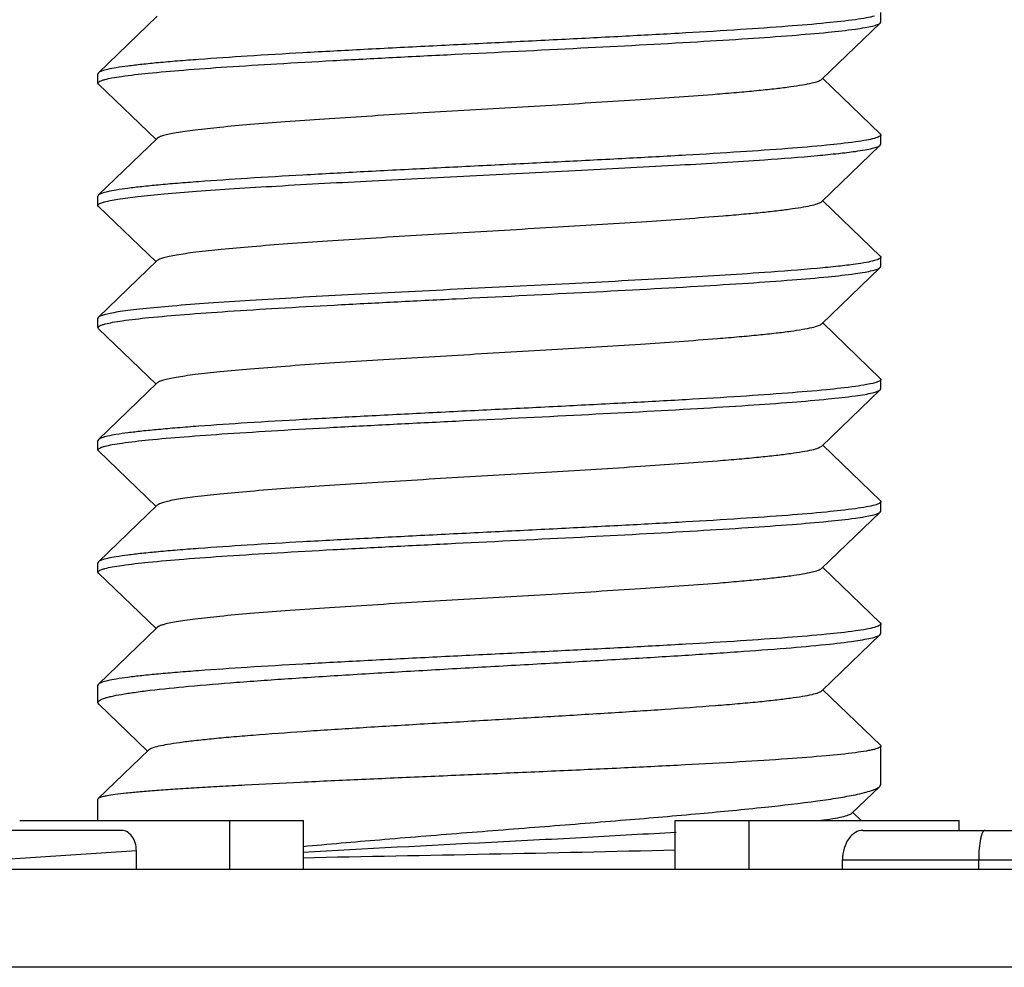
# Model space of a CAD drawing. Units: millimetres. Extents: x 6544 to 20584, y 300 to 8777.
# Drawn here: x 15789 to 15794, y 886 to 891 of the extents above; entities that cross this region are included whole.
import ezdxf

# ---------------------------------------------------------------- set-up
doc = ezdxf.new("R2010")
doc.units = ezdxf.units.MM
doc.layers.add('02___PRT_ALL_AXES', color=7, linetype='Continuous')
doc.layers.add('LAY0002', color=7, linetype='Continuous', lineweight=30)
doc.styles.add('样式 1', font='txt', dxfattribs={"height": 3.5})
doc.dimstyles.new('缩小1：2', dxfattribs={"dimtxt": 3.5, "dimasz": 2, "dimexe": 1, "dimexo": 0.5, "dimgap": 0.5, "dimtad": 1, "dimdec": 1, "dimlfac": 2, "dimdsep": 46, "dimtxsty": '样式 1', "dimcen": 0.09, "dimclrd": 4, "dimclre": 4, "dimclrt": 4, "dimadec": 0, "dimazin": 2, "dimtm": 1e-09, "dimtfac": 1, "dimtdec": 1, "dimtofl": 0, "dimtmove": 0, "dimatfit": 3, "dimfxl": 1, "dimtolj": 1, "dimlwd": 18, "dimlwe": 18, "dimarcsym": 0})

# ---------------------------------------------------------------- blocks, each defined once
blk = doc.blocks.new('*D71')
at = {"layer": 'Defpoints', "color": 0, "transparency": 16777216}
for p in [(15791.0029, 895.4669), (15803.0868, 895.4669), (15800.9453, 886.4871)]:
    blk.add_point(p, dxfattribs=at)
at = {"layer": 'LAY0002', "color": 4, "linetype": 'Continuous', "lineweight": 18, "transparency": 16777216}
for p, q in [((15791.5029, 895.4669), (15804.0868, 895.4669)), ((15803.0868, 888.4871), (15803.0868, 893.4669)), ((15801.4453, 886.4871), (15804.0868, 886.4871))]:
    blk.add_line(p, q, dxfattribs=at)
at = {"layer": 'LAY0002', "color": 4, "transparency": 16777216}
for points in [[(15802.7535, 893.4669), (15803.4201, 893.4669), (15803.0868, 895.4669)], [(15802.7535, 888.4871), (15803.4201, 888.4871), (15803.0868, 886.4871)]]:
    blk.add_solid(points, dxfattribs=at)
at = {"layer": 'LAY0002', "color": 4, "transparency": 16777216, "insert": (15800.0867, 891.4763), "char_height": 3.5, "attachment_point": 5, "rotation": 90, "style": '样式 1'}
blk.add_mtext('\\A1;{\\H1.4286x;18}', dxfattribs=at)

msp = doc.modelspace()

# ---------------------------------------------------------------- linework, layer by layer
at = {"color": 7, "linetype": 'Continuous'}
for p, q in [((15789.4015, 890.8498), (15789.101, 890.5604)), ((15792.7952, 890.5252), (15793.0956, 890.8145)), ((15793.0956, 890.8145), (15793.0983, 890.8197)), ((15789.101, 890.5604), (15789.0983, 890.5552)), ((15793.0956, 890.2479), (15792.8012, 890.5314)), ((15789.101, 890.502), (15789.0983, 890.5072)), ((15789.101, 890.502), (15789.3954, 890.2185)), ((15789.4015, 890.2248), (15789.101, 889.9354)), ((15793.0956, 890.2479), (15793.0983, 890.2427)), ((15792.7952, 889.9002), (15793.0956, 890.1895)), ((15793.0956, 890.1895), (15793.0983, 890.1947)), ((15789.101, 889.9354), (15789.0983, 889.9302)), ((15789.101, 889.877), (15789.0983, 889.8822)), ((15789.101, 889.877), (15789.3954, 889.5935)), ((15793.0956, 889.6229), (15792.8012, 889.9064)), ((15793.0956, 889.6229), (15793.0983, 889.6177)), ((15789.4015, 889.5998), (15789.101, 889.3104)), ((15792.7952, 889.2752), (15793.0956, 889.5645)), ((15793.0956, 889.5645), (15793.0983, 889.5697)), ((15789.101, 889.3104), (15789.0983, 889.3052)), ((15789.101, 889.252), (15789.0983, 889.2572)), ((15793.0956, 888.9979), (15792.8012, 889.2814)), ((15789.101, 889.252), (15789.3954, 888.9685)), ((15789.4015, 888.9748), (15789.101, 888.6854)), ((15793.0956, 888.9979), (15793.0983, 888.9927)), ((15792.7952, 888.6502), (15793.0956, 888.9395)), ((15793.0956, 888.9395), (15793.0983, 888.9447)), ((15789.101, 888.6854), (15789.0983, 888.6802)), ((15793.0956, 888.3729), (15792.8012, 888.6564)), ((15789.101, 888.627), (15789.0983, 888.6322)), ((15789.101, 888.627), (15789.3954, 888.3435)), ((15789.4015, 888.3498), (15789.101, 888.0604)), ((15793.0956, 888.3729), (15793.0983, 888.3677)), ((15792.7952, 888.0252), (15793.0956, 888.3145)), ((15793.0956, 888.3145), (15793.0983, 888.3197)), ((15789.101, 888.0604), (15789.0983, 888.0552)), ((15789.101, 888.002), (15789.0983, 888.0072)), ((15789.101, 888.002), (15789.3954, 887.7185)), ((15793.0956, 887.7479), (15792.8012, 888.0314)), ((15793.0956, 887.7479), (15793.0983, 887.7427)), ((15789.4015, 887.7248), (15789.101, 887.4354)), ((15792.7962, 887.3999), (15793.0954, 887.6881)), ((15793.0954, 887.6881), (15793.0983, 887.6937)), ((15789.101, 887.4354), (15789.0983, 887.4302)), ((15793.0958, 887.1236), (15792.8023, 887.4062)), ((15789.1024, 887.3326), (15789.0983, 887.3404)), ((15789.1024, 887.3326), (15789.3519, 887.0921)), ((15789.3578, 887.0983), (15789.0999, 886.8501)), ((15793.0958, 887.1236), (15793.0983, 887.1187)), ((15792.949, 886.7731), (15793.0926, 886.9117)), ((15793.0926, 886.9117), (15793.0983, 886.9226)), ((15789.0999, 886.8501), (15789.0983, 886.847)), ((15792.998, 886.7371), (15792.9545, 886.7789)), ((15788.6983, 886.7371), (15790.1483, 886.7371)), ((15789.7717, 886.4871), (15789.7717, 886.7371)), ((15790.1483, 886.4871), (15790.1483, 886.7371)), ((15792.0483, 886.4871), (15792.0483, 886.7371)), ((15792.0483, 886.7371), (15793.4983, 886.7371)), ((15792.425, 886.4871), (15792.425, 886.7371)), ((15789.2197, 886.6871), (15783.5568, 886.6871)), ((15793.0063, 886.6871), (15798.6399, 886.6871)), ((15789.2944, 886.5829), (15788.5983, 886.5371)), ((15789.2944, 886.4871), (15789.2944, 886.5829)), ((15792.9022, 886.4871), (15792.9022, 886.5371)), ((15792.9022, 886.5371), (15798.6399, 886.5371)), ((15793.5983, 886.4871), (15793.5983, 886.5371)), ((15828.8483, 886.4871), (15778.8483, 886.4871)), ((15828.8483, 885.9871), (15778.8483, 885.9871))]:
    msp.add_line(p, q, dxfattribs=at)
for points, knots in [([(15792.9681, 890.8317), (15792.919, 890.8248), (15792.8041, 890.8124), (15792.6085, 890.7961), (15792.3692, 890.7796), (15792.093, 890.763), (15791.7881, 890.7464), (15791.4632, 890.7297), (15791.1277, 890.713), (15790.7913, 890.6962), (15790.4639, 890.6795), (15790.1548, 890.6629), (15789.873, 890.6463), (15789.6592, 890.6319), (15789.5078, 890.6202), (15789.411, 890.6118), (15789.3265, 890.6035), (15789.2548, 890.5951), (15789.1965, 890.5869), (15789.1519, 890.5787), (15789.1234, 890.5716), (15789.1081, 890.5653), (15789.1028, 890.5621), (15789.101, 890.5604)], [0, 0, 0, 0, 0.038269, 0.089343, 0.15177, 0.223759, 0.303234, 0.387905, 0.475323, 0.562962, 0.64829, 0.728838, 0.802285, 0.866509, 0.894574, 0.919669, 0.941612, 0.960254, 0.975466, 0.987164, 0.995302, 0.99806, 1, 1, 1, 1]), ([(15793.0663, 890.8499), (15793.0528, 890.8462), (15793.0201, 890.8394), (15792.9872, 890.8343), (15792.9681, 890.8317)], [0, 0, 0, 0, 0.420443, 1, 1, 1, 1]), ([(15792.9681, 890.7836), (15792.9846, 890.7859), (15793.0139, 890.7903), (15793.0518, 890.7978), (15793.0761, 890.8043), (15793.0894, 890.81), (15793.094, 890.813), (15793.0956, 890.8145)], [0, 0, 0, 0, 0.379046, 0.672061, 0.877978, 0.948937, 1, 1, 1, 1]), ([(15789.1333, 890.5258), (15789.1453, 890.529), (15789.1739, 890.535), (15789.2473, 890.5466), (15789.369, 890.5602), (15789.5481, 890.5757), (15789.7678, 890.5914), (15790.0223, 890.6072), (15790.3049, 890.623), (15790.6082, 890.6389), (15791.031, 890.6602), (15791.55, 890.6857), (15792.0491, 890.712), (15792.4086, 890.7341), (15792.6315, 890.7498), (15792.8142, 890.7654), (15792.9219, 890.7771), (15792.9681, 890.7836)], [0, 0, 0, 0, 0.009739, 0.022705, 0.058053, 0.105216, 0.162992, 0.229886, 0.304154, 0.383859, 0.466928, 0.634449, 0.789321, 0.856903, 0.915505, 0.963618, 1, 1, 1, 1]), ([(15789.0983, 890.5072), (15789.0983, 890.5089), (15789.1009, 890.513), (15789.1081, 890.5173), (15789.1192, 890.5218), (15789.1281, 890.5244), (15789.1333, 890.5258)], [0, 0, 0, 0, 0.125431, 0.321668, 0.611106, 1, 1, 1, 1]), ([(15792.7952, 890.5252), (15792.7932, 890.5233), (15792.7875, 890.5197), (15792.7712, 890.5128), (15792.7411, 890.5049), (15792.6942, 890.4958), (15792.6332, 890.4867), (15792.5585, 890.4775), (15792.4709, 890.4682), (15792.3711, 890.459), (15792.1699, 890.4421), (15791.8507, 890.42), (15791.4089, 890.393), (15791.0188, 890.3704), (15790.7036, 890.3517), (15790.4758, 890.3378), (15790.2606, 890.3239), (15790.0621, 890.31), (15789.8843, 890.2962), (15789.7308, 890.2824), (15789.6195, 890.2704), (15789.5449, 890.2605), (15789.5004, 890.2536), (15789.4639, 890.2467), (15789.4354, 890.2399), (15789.4153, 890.2332), (15789.4047, 890.2279), (15789.4015, 890.2248)], [0, 0, 0, 0, 0.00241, 0.005786, 0.015622, 0.029632, 0.047754, 0.06985, 0.095741, 0.125202, 0.15798, 0.273191, 0.406391, 0.547018, 0.616629, 0.683914, 0.747535, 0.806224, 0.858814, 0.904267, 0.941692, 0.957162, 0.970376, 0.981275, 0.989827, 0.996038, 1, 1, 1, 1]), ([(15793.0664, 890.225), (15793.0529, 890.2212), (15793.0202, 890.2144), (15792.9872, 890.2093), (15792.9681, 890.2067)], [0, 0, 0, 0, 0.420255, 1, 1, 1, 1]), ([(15793.0983, 890.2427), (15793.0983, 890.2411), (15793.096, 890.2372), (15793.0894, 890.2331), (15793.0793, 890.2288), (15793.0711, 890.2263), (15793.0664, 890.225)], [0, 0, 0, 0, 0.128704, 0.325643, 0.613818, 1, 1, 1, 1]), ([(15792.9681, 890.2067), (15792.919, 890.1998), (15792.8041, 890.1874), (15792.6085, 890.1711), (15792.3692, 890.1546), (15792.0931, 890.138), (15791.7881, 890.1214), (15791.4632, 890.1047), (15791.1277, 890.088), (15790.7913, 890.0712), (15790.4639, 890.0545), (15790.1548, 890.0379), (15789.8731, 890.0213), (15789.6592, 890.0069), (15789.5078, 889.9952), (15789.411, 889.9868), (15789.3265, 889.9785), (15789.2548, 889.9701), (15789.1964, 889.9619), (15789.1519, 889.9537), (15789.1234, 889.9466), (15789.1081, 889.9403), (15789.1028, 889.9371), (15789.101, 889.9354)], [0, 0, 0, 0, 0.038268, 0.08934, 0.151763, 0.223748, 0.303222, 0.387894, 0.475316, 0.562957, 0.648283, 0.728832, 0.802283, 0.866512, 0.894578, 0.919673, 0.941615, 0.960256, 0.975468, 0.987165, 0.995303, 0.998061, 1, 1, 1, 1]), ([(15792.9681, 890.1586), (15792.9846, 890.1609), (15793.0139, 890.1653), (15793.0518, 890.1728), (15793.0761, 890.1793), (15793.0894, 890.185), (15793.094, 890.188), (15793.0956, 890.1895)], [0, 0, 0, 0, 0.379046, 0.672061, 0.877977, 0.948936, 1, 1, 1, 1]), ([(15789.132, 889.9004), (15789.1416, 889.9031), (15789.164, 889.908), (15789.2204, 889.9177), (15789.3122, 889.9291), (15789.4464, 889.9422), (15789.6108, 889.9553), (15789.8025, 889.9686), (15790.1019, 889.987), (15790.5145, 890.0093), (15791.034, 890.0353), (15791.5581, 890.0612), (15792.0488, 890.0871), (15792.3603, 890.1059), (15792.5042, 890.116)], [0, 0, 0, 0, 0.008873, 0.020319, 0.050783, 0.090915, 0.140012, 0.197196, 0.261426, 0.406235, 0.563927, 0.723043, 0.872002, 1, 1, 1, 1]), ([(15792.5042, 890.116), (15792.5943, 890.1223), (15792.7202, 890.1317), (15792.8748, 890.1468), (15792.9393, 890.1545), (15792.9681, 890.1586)], [0, 0, 0, 0, 0.581847, 0.812727, 1, 1, 1, 1]), ([(15789.0983, 889.8822), (15789.0983, 889.8839), (15789.1008, 889.8879), (15789.1077, 889.8921), (15789.1184, 889.8966), (15789.127, 889.8991), (15789.132, 889.9004)], [0, 0, 0, 0, 0.126817, 0.323383, 0.612297, 1, 1, 1, 1]), ([(15792.7952, 889.9002), (15792.7933, 889.8983), (15792.7879, 889.8949), (15792.7724, 889.8882), (15792.7439, 889.8805), (15792.6997, 889.8718), (15792.6422, 889.863), (15792.5718, 889.854), (15792.4892, 889.8451), (15792.395, 889.8361), (15792.3284, 889.8304), (15792.2933, 889.8275)], [0, 0, 0, 0, 0.015547, 0.037123, 0.099601, 0.188303, 0.302832, 0.442447, 0.606124, 0.792586, 1, 1, 1, 1]), ([(15792.2933, 889.8275), (15792.1634, 889.8168), (15791.8816, 889.797), (15791.4385, 889.7697), (15791.0452, 889.7469), (15790.7263, 889.7281), (15790.4952, 889.714), (15790.2765, 889.7), (15790.0745, 889.6859), (15789.8935, 889.6719), (15789.737, 889.658), (15789.6236, 889.6459), (15789.5476, 889.6359), (15789.5022, 889.6289), (15789.465, 889.6219), (15789.436, 889.6151), (15789.4155, 889.6083), (15789.4047, 889.6029), (15789.4015, 889.5998)], [0, 0, 0, 0, 0.134636, 0.291757, 0.458658, 0.541548, 0.621806, 0.697797, 0.767977, 0.830924, 0.885361, 0.930199, 0.948738, 0.964565, 0.977619, 0.987856, 0.995276, 1, 1, 1, 1]), ([(15793.0983, 889.6177), (15793.0983, 889.6161), (15793.096, 889.6122), (15793.0894, 889.6081), (15793.0793, 889.6038), (15793.0711, 889.6013), (15793.0664, 889.6)], [0, 0, 0, 0, 0.128666, 0.325597, 0.613785, 1, 1, 1, 1]), ([(15792.9681, 889.5817), (15792.9393, 889.5776), (15792.8748, 889.5699), (15792.7202, 889.5548), (15792.5943, 889.5453), (15792.5042, 889.539)], [0, 0, 0, 0, 0.187273, 0.418153, 1, 1, 1, 1]), ([(15793.0664, 889.6), (15793.0529, 889.5962), (15793.0202, 889.5894), (15792.9872, 889.5843), (15792.9681, 889.5817)], [0, 0, 0, 0, 0.420313, 1, 1, 1, 1]), ([(15792.9681, 889.5336), (15792.9846, 889.5359), (15793.0139, 889.5403), (15793.0518, 889.5478), (15793.0761, 889.5543), (15793.0894, 889.56), (15793.094, 889.563), (15793.0956, 889.5645)], [0, 0, 0, 0, 0.379038, 0.672053, 0.877975, 0.948935, 1, 1, 1, 1]), ([(15792.5042, 889.539), (15792.3506, 889.5283), (15792.0177, 889.5084), (15791.4941, 889.481), (15791.0295, 889.4581), (15790.653, 889.4392), (15790.3804, 889.4251), (15790.1226, 889.411), (15789.885, 889.3969), (15789.6723, 889.3829), (15789.489, 889.3689), (15789.3564, 889.3568), (15789.2678, 889.3467), (15789.2153, 889.3397), (15789.1724, 889.3327), (15789.1395, 889.3258), (15789.1182, 889.3198), (15789.1066, 889.3145), (15789.1025, 889.3118), (15789.101, 889.3104)], [0, 0, 0, 0, 0.135222, 0.293095, 0.460731, 0.543923, 0.624411, 0.700546, 0.770764, 0.833622, 0.887836, 0.932307, 0.950603, 0.966152, 0.978882, 0.988751, 0.995749, 0.9982, 1, 1, 1, 1]), ([(15789.1354, 889.2764), (15789.1477, 889.2796), (15789.1767, 889.2855), (15789.2511, 889.2971), (15789.3737, 889.3106), (15789.5537, 889.3262), (15789.7739, 889.3418), (15790.0286, 889.3576), (15790.3112, 889.3734), (15790.6143, 889.3892), (15791.0362, 889.4104), (15791.554, 889.4359), (15792.0518, 889.4622), (15792.4102, 889.4842), (15792.6324, 889.4999), (15792.8146, 889.5154), (15792.922, 889.5271), (15792.9681, 889.5336)], [0, 0, 0, 0, 0.009944, 0.0231, 0.058778, 0.106192, 0.16414, 0.23113, 0.305425, 0.385096, 0.468075, 0.635297, 0.789816, 0.857232, 0.91569, 0.963688, 1, 1, 1, 1]), ([(15789.0983, 889.2572), (15789.0983, 889.2589), (15789.1011, 889.2632), (15789.1087, 889.2676), (15789.1205, 889.2723), (15789.1299, 889.2749), (15789.1354, 889.2764)], [0, 0, 0, 0, 0.123357, 0.319124, 0.609345, 1, 1, 1, 1]), ([(15792.7952, 889.2752), (15792.7932, 889.2733), (15792.7875, 889.2697), (15792.7712, 889.2628), (15792.7411, 889.2549), (15792.6942, 889.2458), (15792.6332, 889.2367), (15792.5585, 889.2275), (15792.4709, 889.2182), (15792.3711, 889.209), (15792.1699, 889.1921), (15791.8507, 889.17), (15791.4089, 889.143), (15791.0188, 889.1204), (15790.7036, 889.1017), (15790.4758, 889.0878), (15790.2606, 889.0739), (15790.0621, 889.06), (15789.8843, 889.0462), (15789.7308, 889.0324), (15789.6195, 889.0204), (15789.5449, 889.0105), (15789.5004, 889.0036), (15789.4639, 888.9967), (15789.4354, 888.9899), (15789.4153, 888.9832), (15789.4047, 888.9779), (15789.4015, 888.9748)], [0, 0, 0, 0, 0.00241, 0.005786, 0.015622, 0.029632, 0.047754, 0.06985, 0.095741, 0.125202, 0.15798, 0.273191, 0.406391, 0.547018, 0.616629, 0.683915, 0.747535, 0.806224, 0.858814, 0.904267, 0.941692, 0.957162, 0.970376, 0.981274, 0.989827, 0.996038, 1, 1, 1, 1]), ([(15792.9681, 888.9567), (15792.919, 888.9498), (15792.8041, 888.9374), (15792.6085, 888.9211), (15792.3692, 888.9046), (15792.0931, 888.888), (15791.7881, 888.8714), (15791.4632, 888.8547), (15791.1277, 888.838), (15790.7913, 888.8212), (15790.4639, 888.8045), (15790.1548, 888.7879), (15789.8731, 888.7713), (15789.6592, 888.7569), (15789.5078, 888.7452), (15789.411, 888.7368), (15789.3265, 888.7285), (15789.2548, 888.7201), (15789.1965, 888.7119), (15789.1519, 888.7037), (15789.1234, 888.6966), (15789.1081, 888.6903), (15789.1028, 888.6871), (15789.101, 888.6854)], [0, 0, 0, 0, 0.038268, 0.089338, 0.151762, 0.22375, 0.303226, 0.387897, 0.475316, 0.562955, 0.648284, 0.728834, 0.802282, 0.866509, 0.894574, 0.919668, 0.941611, 0.960253, 0.975466, 0.987164, 0.995303, 0.998061, 1, 1, 1, 1]), ([(15793.0668, 888.9751), (15793.0532, 888.9713), (15793.0204, 888.9645), (15792.9873, 888.9593), (15792.9681, 888.9567)], [0, 0, 0, 0, 0.419691, 1, 1, 1, 1]), ([(15793.0983, 888.9927), (15793.0983, 888.9911), (15793.0961, 888.9872), (15793.0895, 888.9832), (15793.0795, 888.9788), (15793.0714, 888.9764), (15793.0668, 888.9751)], [0, 0, 0, 0, 0.129112, 0.326153, 0.614174, 1, 1, 1, 1]), ([(15789.1345, 888.6511), (15789.1467, 888.6543), (15789.1755, 888.6602), (15789.2495, 888.6719), (15789.3717, 888.6854), (15789.5513, 888.701), (15789.7713, 888.7166), (15790.0259, 888.7324), (15790.3085, 888.7482), (15790.6117, 888.7641), (15791.034, 888.7853), (15791.5523, 888.8108), (15792.0506, 888.8371), (15792.4096, 888.8592), (15792.632, 888.8748), (15792.8144, 888.8904), (15792.9219, 888.9021), (15792.9681, 888.9086)], [0, 0, 0, 0, 0.009857, 0.022934, 0.058473, 0.105782, 0.163656, 0.230603, 0.304885, 0.384571, 0.46759, 0.634936, 0.789604, 0.857092, 0.915613, 0.963659, 1, 1, 1, 1]), ([(15792.9681, 888.9086), (15792.9846, 888.9109), (15793.0139, 888.9153), (15793.0518, 888.9228), (15793.0761, 888.9293), (15793.0894, 888.935), (15793.094, 888.938), (15793.0956, 888.9395)], [0, 0, 0, 0, 0.379035, 0.672049, 0.877973, 0.948934, 1, 1, 1, 1]), ([(15789.0983, 888.6322), (15789.0983, 888.6339), (15789.101, 888.6382), (15789.1085, 888.6424), (15789.12, 888.6471), (15789.1292, 888.6497), (15789.1345, 888.6511)], [0, 0, 0, 0, 0.124219, 0.32018, 0.610074, 1, 1, 1, 1]), ([(15792.7952, 888.6502), (15792.7932, 888.6483), (15792.7875, 888.6447), (15792.7712, 888.6378), (15792.7411, 888.6299), (15792.6942, 888.6208), (15792.6332, 888.6117), (15792.5585, 888.6025), (15792.4709, 888.5932), (15792.3711, 888.584), (15792.1699, 888.5671), (15791.8507, 888.545), (15791.4089, 888.518), (15791.0188, 888.4954), (15790.7036, 888.4767), (15790.4758, 888.4628), (15790.2606, 888.4489), (15790.0621, 888.435), (15789.8843, 888.4212), (15789.7308, 888.4074), (15789.6195, 888.3954), (15789.5449, 888.3855), (15789.5004, 888.3786), (15789.4639, 888.3717), (15789.4354, 888.3649), (15789.4153, 888.3582), (15789.4047, 888.3529), (15789.4015, 888.3498)], [0, 0, 0, 0, 0.002412, 0.005786, 0.015621, 0.029632, 0.047753, 0.06985, 0.09574, 0.125203, 0.157979, 0.273192, 0.406391, 0.547018, 0.616628, 0.683914, 0.747534, 0.806222, 0.858813, 0.904267, 0.941691, 0.957163, 0.970374, 0.981274, 0.989827, 0.996035, 1, 1, 1, 1]), ([(15793.0668, 888.3501), (15793.0533, 888.3463), (15793.0204, 888.3395), (15792.9873, 888.3343), (15792.9681, 888.3317)], [0, 0, 0, 0, 0.419591, 1, 1, 1, 1]), ([(15793.0983, 888.3677), (15793.0983, 888.3661), (15793.0961, 888.3623), (15793.0895, 888.3582), (15793.0795, 888.3539), (15793.0715, 888.3514), (15793.0668, 888.3501)], [0, 0, 0, 0, 0.129185, 0.326245, 0.614239, 1, 1, 1, 1]), ([(15792.9681, 888.3317), (15792.919, 888.3248), (15792.8041, 888.3124), (15792.6085, 888.2961), (15792.3692, 888.2796), (15792.0931, 888.263), (15791.7881, 888.2464), (15791.4632, 888.2297), (15791.1277, 888.213), (15790.7913, 888.1962), (15790.4639, 888.1795), (15790.1548, 888.1629), (15789.873, 888.1463), (15789.6592, 888.1319), (15789.5078, 888.1202), (15789.411, 888.1118), (15789.3265, 888.1035), (15789.2548, 888.0951), (15789.1965, 888.0869), (15789.1519, 888.0787), (15789.1234, 888.0716), (15789.1081, 888.0653), (15789.1028, 888.0621), (15789.101, 888.0604)], [0, 0, 0, 0, 0.038268, 0.089339, 0.151764, 0.223754, 0.30323, 0.387899, 0.475318, 0.56296, 0.648289, 0.728838, 0.802285, 0.86651, 0.894575, 0.91967, 0.941612, 0.960255, 0.975467, 0.987164, 0.995303, 0.998061, 1, 1, 1, 1]), ([(15792.9681, 888.2836), (15792.9846, 888.2859), (15793.0139, 888.2903), (15793.0518, 888.2978), (15793.0761, 888.3043), (15793.0894, 888.31), (15793.094, 888.313), (15793.0956, 888.3145)], [0, 0, 0, 0, 0.37905, 0.672065, 0.877977, 0.948936, 1, 1, 1, 1]), ([(15789.1339, 888.026), (15789.1461, 888.0292), (15789.1747, 888.0351), (15789.2485, 888.0468), (15789.3705, 888.0603), (15789.5498, 888.0759), (15789.7697, 888.0915), (15790.0242, 888.1073), (15790.3068, 888.1231), (15790.6101, 888.139), (15791.0326, 888.1602), (15791.5512, 888.1858), (15792.0499, 888.2121), (15792.4091, 888.2342), (15792.6317, 888.2498), (15792.8143, 888.2654), (15792.9219, 888.2771), (15792.9681, 888.2836)], [0, 0, 0, 0, 0.009802, 0.022827, 0.058278, 0.105519, 0.163347, 0.230266, 0.304539, 0.384234, 0.467277, 0.634704, 0.789467, 0.857001, 0.915562, 0.96364, 1, 1, 1, 1]), ([(15789.0983, 888.0072), (15789.0983, 888.0089), (15789.1009, 888.0131), (15789.1083, 888.0174), (15789.1196, 888.022), (15789.1287, 888.0246), (15789.1339, 888.026)], [0, 0, 0, 0, 0.124774, 0.320861, 0.610547, 1, 1, 1, 1]), ([(15792.7952, 888.0252), (15792.7932, 888.0233), (15792.7875, 888.0197), (15792.7712, 888.0128), (15792.7411, 888.0049), (15792.6942, 887.9958), (15792.6332, 887.9867), (15792.5585, 887.9775), (15792.4709, 887.9682), (15792.3711, 887.959), (15792.1699, 887.9421), (15791.8507, 887.92), (15791.4089, 887.893), (15791.0188, 887.8704), (15790.7036, 887.8517), (15790.4758, 887.8378), (15790.2606, 887.8239), (15790.0621, 887.81), (15789.8843, 887.7962), (15789.7308, 887.7824), (15789.6195, 887.7704), (15789.5449, 887.7605), (15789.5004, 887.7536), (15789.4639, 887.7467), (15789.4354, 887.7399), (15789.4153, 887.7332), (15789.4047, 887.7279), (15789.4015, 887.7248)], [0, 0, 0, 0, 0.00241, 0.005787, 0.015622, 0.029632, 0.047754, 0.06985, 0.095741, 0.125202, 0.15798, 0.273192, 0.406392, 0.547018, 0.616629, 0.683915, 0.747535, 0.806224, 0.858814, 0.904267, 0.941692, 0.957163, 0.970377, 0.981274, 0.989827, 0.996038, 1, 1, 1, 1]), ([(15792.9681, 887.7067), (15792.919, 887.6998), (15792.8041, 887.6874), (15792.6085, 887.6711), (15792.3692, 887.6546), (15792.093, 887.638), (15791.7881, 887.6214), (15791.4632, 887.6047), (15791.1277, 887.588), (15790.7913, 887.5712), (15790.4638, 887.5545), (15790.1548, 887.5379), (15789.873, 887.5213), (15789.6592, 887.5069), (15789.5078, 887.4952), (15789.411, 887.4868), (15789.3265, 887.4785), (15789.2548, 887.4701), (15789.1964, 887.4619), (15789.1519, 887.4537), (15789.1234, 887.4466), (15789.1081, 887.4403), (15789.1028, 887.4371), (15789.101, 887.4354)], [0, 0, 0, 0, 0.038268, 0.089341, 0.151767, 0.223758, 0.303234, 0.387903, 0.475323, 0.562966, 0.648295, 0.728842, 0.802287, 0.866512, 0.894577, 0.919672, 0.941615, 0.960256, 0.975468, 0.987165, 0.995303, 0.998061, 1, 1, 1, 1]), ([(15793.0662, 887.7249), (15793.0527, 887.7211), (15793.02, 887.7144), (15792.9871, 887.7093), (15792.9681, 887.7067)], [0, 0, 0, 0, 0.420709, 1, 1, 1, 1]), ([(15793.0983, 887.7427), (15793.0983, 887.7411), (15793.096, 887.7372), (15793.0893, 887.7331), (15793.0791, 887.7287), (15793.0709, 887.7262), (15793.0662, 887.7249)], [0, 0, 0, 0, 0.128383, 0.325245, 0.613541, 1, 1, 1, 1]), ([(15789.0983, 887.3404), (15789.0983, 887.3448), (15789.1052, 887.3513), (15789.1161, 887.3569), (15789.1295, 887.3622), (15789.1463, 887.3673), (15789.176, 887.3747), (15789.2222, 887.3837), (15789.2882, 887.3938), (15789.4028, 887.4084), (15789.5768, 887.4258), (15789.8187, 887.4456), (15790.0991, 887.4653), (15790.4095, 887.485), (15790.7406, 887.5044), (15791.0825, 887.5238), (15791.4249, 887.5429), (15791.7575, 887.5619), (15792.0703, 887.5806), (15792.3538, 887.5991), (15792.5996, 887.6173), (15792.8002, 887.6351), (15792.9179, 887.6485), (15792.9681, 887.6559)], [0, 0, 0, 0, 0.00334, 0.00611, 0.009746, 0.014282, 0.019727, 0.03334, 0.050538, 0.07121, 0.122382, 0.185378, 0.258336, 0.339076, 0.425186, 0.51409, 0.603119, 0.689597, 0.77093, 0.844688, 0.908662, 0.960947, 1, 1, 1, 1]), ([(15792.9681, 887.6559), (15792.9845, 887.6584), (15793.0137, 887.663), (15793.0515, 887.6708), (15793.0758, 887.6776), (15793.0891, 887.6835), (15793.0938, 887.6865), (15793.0954, 887.6881)], [0, 0, 0, 0, 0.377225, 0.669513, 0.87597, 0.947771, 1, 1, 1, 1]), ([(15792.7962, 887.3999), (15792.7942, 887.398), (15792.7884, 887.3944), (15792.7717, 887.3874), (15792.741, 887.3794), (15792.6932, 887.3702), (15792.6308, 887.361), (15792.5546, 887.3517), (15792.4651, 887.3423), (15792.3632, 887.3329), (15792.2052, 887.3198), (15791.9845, 887.3039), (15791.6973, 887.2853), (15791.3882, 887.2668), (15791.0683, 887.2482), (15790.7489, 887.2297), (15790.4415, 887.2112), (15790.1568, 887.1928), (15789.9385, 887.177), (15789.7828, 887.1641), (15789.6825, 887.1548), (15789.5945, 887.1456), (15789.5197, 887.1364), (15789.4586, 887.1274), (15789.4118, 887.1184), (15789.3817, 887.1105), (15789.3654, 887.1037), (15789.3598, 887.1002), (15789.3578, 887.0983)], [0, 0, 0, 0, 0.002416, 0.005808, 0.01571, 0.02983, 0.048098, 0.070375, 0.09647, 0.126157, 0.159169, 0.233966, 0.318183, 0.408806, 0.502597, 0.596218, 0.686349, 0.769814, 0.843692, 0.87622, 0.905427, 0.931063, 0.95292, 0.97082, 0.984641, 0.994323, 0.997639, 1, 1, 1, 1]), ([(15793.0983, 887.1187), (15793.0983, 887.1171), (15793.0959, 887.1133), (15793.0891, 887.1093), (15793.0787, 887.1051), (15793.0643, 887.1009), (15793.0458, 887.0967), (15793.0134, 887.0906), (15792.987, 887.0868), (15792.9681, 887.0843)], [0, 0, 0, 0, 0.035001, 0.089859, 0.170907, 0.279878, 0.417351, 0.583389, 1, 1, 1, 1]), ([(15792.9681, 887.0843), (15792.9188, 887.0778), (15792.8032, 887.0662), (15792.6066, 887.051), (15792.3658, 887.0358), (15792.0881, 887.0207), (15791.7814, 887.0057), (15791.4548, 886.9908), (15791.1178, 886.9761), (15790.7802, 886.9616), (15790.4518, 886.9473), (15790.1424, 886.9331), (15789.9005, 886.9212), (15789.7232, 886.9115), (15789.6046, 886.9046), (15789.497, 886.8977), (15789.4011, 886.8909), (15789.3177, 886.8841), (15789.2472, 886.8775), (15789.1903, 886.8709), (15789.1516, 886.8652), (15789.1277, 886.8604), (15789.1151, 886.8572), (15789.1061, 886.854), (15789.1014, 886.8515), (15789.0999, 886.8501)], [0, 0, 0, 0, 0.038447, 0.089812, 0.152622, 0.225056, 0.305009, 0.390155, 0.478011, 0.566014, 0.651599, 0.732268, 0.805669, 0.838964, 0.869662, 0.897537, 0.922389, 0.944035, 0.962325, 0.977128, 0.988354, 0.992606, 0.99595, 0.998399, 1, 1, 1, 1]), ([(15792.9681, 886.8696), (15792.9835, 886.8728), (15793.0112, 886.879), (15793.0476, 886.8893), (15793.0741, 886.8993), (15793.0881, 886.9073), (15793.0926, 886.9117)], [0, 0, 0, 0, 0.357336, 0.642687, 0.855877, 1, 1, 1, 1]), ([(15790.1445, 886.6051), (15790.2755, 886.6173), (15790.5461, 886.6408), (15790.9586, 886.6741), (15791.3774, 886.707), (15791.7836, 886.7395), (15792.1588, 886.7714), (15792.4861, 886.8028), (15792.7219, 886.8298), (15792.8754, 886.8523), (15792.9395, 886.8637), (15792.9681, 886.8696)], [0, 0, 0, 0, 0.139184, 0.287273, 0.437615, 0.583451, 0.718226, 0.835896, 0.931203, 0.969132, 1, 1, 1, 1]), ([(15792.949, 886.7731), (15792.947, 886.7713), (15792.9415, 886.7679), (15792.9252, 886.7612), (15792.8952, 886.7536), (15792.8483, 886.7449), (15792.8121, 886.7398), (15792.7916, 886.7371)], [0, 0, 0, 0, 0.049264, 0.1191, 0.3244, 0.618536, 1, 1, 1, 1]), ([(15789.2944, 886.5829), (15789.2944, 886.5968), (15789.2906, 886.6235), (15789.274, 886.6577), (15789.2496, 886.6811), (15789.2291, 886.6871), (15789.2197, 886.6871)], [0, 0, 0, 0, 0.29656, 0.566616, 0.798365, 1, 1, 1, 1]), ([(15792.052, 886.6771), (15791.901, 886.6678), (15791.5864, 886.6502), (15790.9506, 886.6172), (15790.466, 886.5929), (15790.145, 886.5747)], [0, 0, 0, 0, 0.237753, 0.494937, 1, 1, 1, 1]), ([(15793.0063, 886.6871), (15792.9931, 886.6871), (15792.9642, 886.6778), (15792.9306, 886.6438), (15792.9076, 886.5949), (15792.9022, 886.5568), (15792.9022, 886.5371)], [0, 0, 0, 0, 0.199007, 0.431503, 0.70288, 1, 1, 1, 1]), ([(15793.6298, 886.6871), (15793.6243, 886.6871), (15793.6172, 886.6759), (15793.6118, 886.6612), (15793.6049, 886.6338), (15793.5998, 886.5923), (15793.5983, 886.5564), (15793.5983, 886.5371)], [0, 0, 0, 0, 0.103933, 0.197194, 0.318509, 0.631718, 1, 1, 1, 1]), ([(15792.0488, 886.5862), (15791.7314, 886.578), (15791.0966, 886.5645), (15790.4618, 886.5524), (15790.1445, 886.5459)], [0, 0, 0, 0, 0.500118, 1, 1, 1, 1])]:
    msp.add_open_spline(points, degree=3, knots=knots, dxfattribs=at)
at = {"layer": '02___PRT_ALL_AXES', "color": 7, "linetype": 'Continuous'}
for p, q in [((15793.0983, 890.8197), (15793.0983, 890.8677)), ((15789.0983, 890.5072), (15789.0983, 890.5552)), ((15793.0983, 890.1947), (15793.0983, 890.2427)), ((15789.0983, 889.8822), (15789.0983, 889.9302)), ((15793.0983, 889.5697), (15793.0983, 889.6177)), ((15789.0983, 889.2572), (15789.0983, 889.3052)), ((15793.0983, 888.9447), (15793.0983, 888.9927)), ((15789.0983, 888.6322), (15789.0983, 888.6802)), ((15793.0983, 888.3197), (15793.0983, 888.3677)), ((15789.0983, 888.0072), (15789.0983, 888.0552)), ((15793.0983, 887.6937), (15793.0983, 887.7427)), ((15789.0983, 887.3404), (15789.0983, 887.4302)), ((15793.0983, 886.9226), (15793.0983, 887.1187)), ((15789.0983, 886.7371), (15789.0983, 886.847)), ((15793.4983, 886.6871), (15793.4983, 886.7371))]:
    msp.add_line(p, q, dxfattribs=at)

# ---------------------------------------------------------------- dimensions: what is measured, and where the dimension line sits
at = {"layer": 'LAY0002'}
dim = msp.add_linear_dim(base=(15803.0868, 895.4669), p1=(15800.9453, 886.4871), p2=(15791.0029, 895.4669), angle=90, text='{\\H1.4286x;<>}', dimstyle='缩小1：2', dxfattribs=at)
dim.commit()
dim.dimension.update_dxf_attribs({"geometry": '*D71', "text_midpoint": (15803.0868, 891.4763), "dimtype": 160})

doc.saveas('drawing.dxf')
